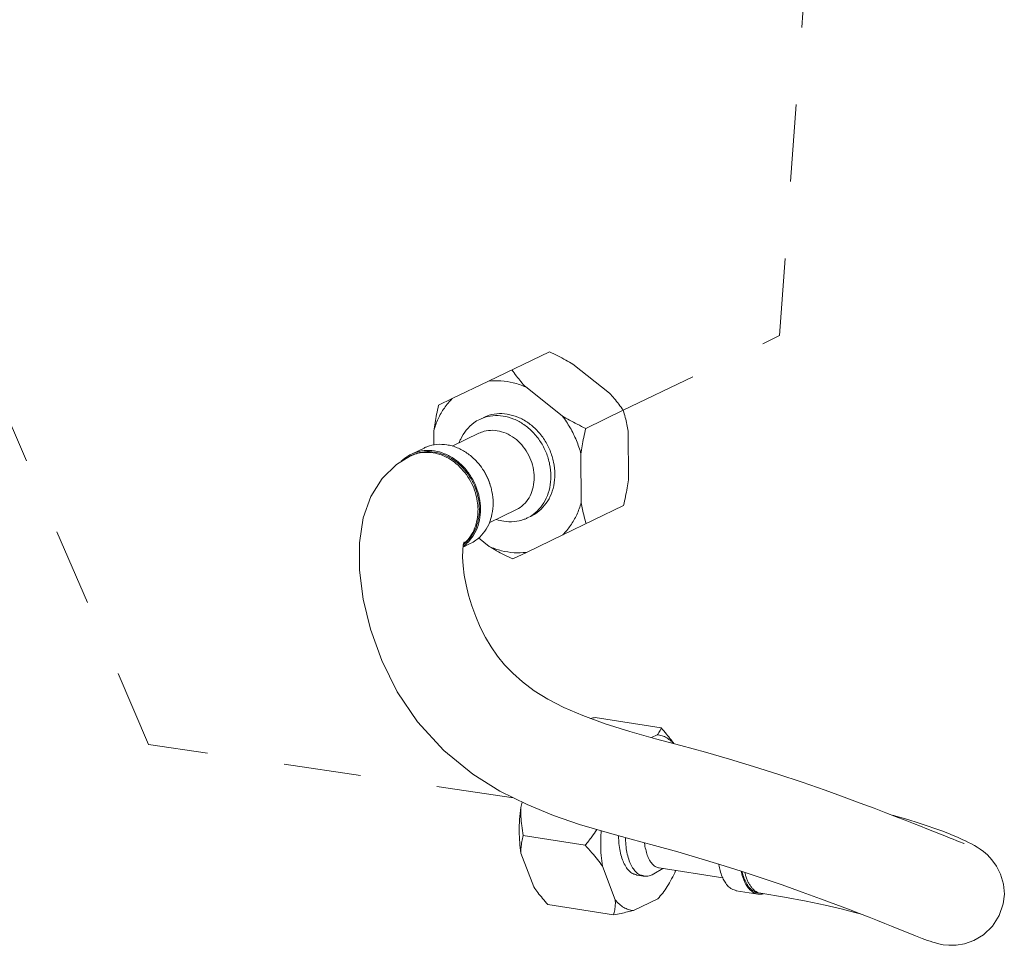
# Model space of a CAD drawing. Extents: x 24.7 to 40.9, y 3.9 to 22.
# Drawn here: x 34.2 to 35.5, y 6.8 to 8 of the extents above; entities that cross this region are included whole.
import ezdxf

# ---------------------------------------------------------------- set-up
doc = ezdxf.new("R2010")
doc.units = 0
doc.header["$LTSCALE"] = 1.87
doc.header["$MEASUREMENT"] = 0
doc.linetypes.add('DASHED', pattern=[0.2, 0.1, -0.1])
doc.layers.get('0').update_dxf_attribs({"linetype": 'CONTINUOUS'})

msp = doc.modelspace()

# ---------------------------------------------------------------- linework, layer by layer
at = {"color": 7, "linetype": 'DASHED', "lineweight": 0, "ltscale": 0.25}
for p, q in [((35.1616, 7.6066), (35.1988, 8.1252)), ((34.3453, 7.0772), (33.9511, 7.9936)), ((34.9594, 7.5099), (35.1616, 7.6066)), ((34.8174, 7.0083), (34.3453, 7.0772))]:
    msp.add_line(p, q, dxfattribs=at)
at = {"color": 7, "linetype": 'Continuous', "lineweight": 0}
for p, q in [((34.7852, 7.5476), (34.864, 7.5857)), ((34.8943, 7.5696), (34.9416, 7.5321)), ((34.7381, 7.525), (34.7852, 7.5476)), ((34.8332, 7.5401), (34.8805, 7.5026)), ((34.7205, 7.5164), (34.7381, 7.525)), ((34.9594, 7.5099), (34.9109, 7.4865)), ((34.7144, 7.4648), (34.7143, 7.4833)), ((34.7379, 7.4634), (34.7726, 7.4802)), ((34.9658, 7.4828), (34.9661, 7.4199)), ((34.6843, 7.4508), (34.6862, 7.4517)), ((34.6855, 7.4533), (34.7017, 7.4611)), ((34.9047, 7.4533), (34.9049, 7.3904)), ((34.786, 7.3643), (34.8205, 7.3809)), ((34.9599, 7.3867), (34.8811, 7.3487)), ((34.7522, 7.3328), (34.7615, 7.3373)), ((34.786, 7.3336), (34.772, 7.3447)), ((34.8811, 7.3487), (34.8341, 7.326)), ((34.8341, 7.326), (34.8164, 7.3175)), ((34.9232, 7.1122), (35.0083, 7.0988)), ((35.0032, 7.0898), (34.996, 7.0863)), ((34.8287, 7.0026), (34.8268, 6.9955)), ((35.3775, 6.958), (35.3523, 6.9681)), ((34.8301, 6.9594), (34.9103, 6.9468)), ((35.402, 6.9525), (35.4019, 6.9526)), ((34.827, 6.9364), (34.8437, 6.8928)), ((34.9325, 6.9198), (34.9491, 6.8762)), ((35.0108, 6.9167), (34.9989, 6.9097)), ((35.0882, 6.9046), (35.0057, 6.9175)), ((34.986, 6.9068), (34.9772, 6.9082)), ((34.9989, 6.9097), (34.997, 6.9087)), ((35.0272, 6.9138), (35.0273, 6.9141)), ((35.1336, 6.8836), (35.1056, 6.888)), ((35.1373, 6.8848), (35.1339, 6.8853)), ((34.862, 6.87), (34.947, 6.8566)), ((34.9725, 6.8624), (35.004, 6.8776)), ((35.3064, 6.842), (35.3269, 6.8338))]:
    msp.add_line(p, q, dxfattribs=at)
for points in [[(34.6843, 7.4508), (34.6661, 7.4396), (34.6476, 7.4216), (34.633, 7.3985), (34.623, 7.3706), (34.618, 7.3383), (34.6181, 7.3028), (34.6231, 7.2654), (34.6326, 7.2264), (34.647, 7.186), (34.667, 7.1454), (34.6932, 7.1064), (34.7272, 7.0693), (34.7646, 7.039), (34.7998, 7.017), (34.8349, 6.9995), (34.8693, 6.9854), (34.9028, 6.9739), (34.9355, 6.964), (34.9678, 6.955), (34.9998, 6.9464), (35.0299, 6.9382), (35.0573, 6.9302), (35.0842, 6.9221), (35.1119, 6.9133), (35.139, 6.9043), (35.1649, 6.8954), (35.1907, 6.8863), (35.2146, 6.8776), (35.2345, 6.8702), (35.2509, 6.8639), (35.265, 6.8584), (35.2774, 6.8536), (35.2883, 6.8493), (35.2979, 6.8454), (35.3064, 6.842)], [(34.7517, 7.3289), (34.7525, 7.3358), (34.7535, 7.3396)], [(35.0968, 7.0584), (35.0659, 7.0673), (35.0341, 7.0761), (35.0013, 7.0848), (34.9681, 7.0941), (34.9361, 7.104), (34.9071, 7.1146), (34.8825, 7.1252), (34.862, 7.1359), (34.8443, 7.1469), (34.8291, 7.1582), (34.8165, 7.1694), (34.8059, 7.1805), (34.7967, 7.1918), (34.7885, 7.2035), (34.7811, 7.216), (34.7745, 7.2293), (34.7686, 7.2431), (34.7635, 7.2569), (34.7594, 7.2705), (34.7561, 7.2838), (34.7537, 7.2965), (34.7522, 7.3085), (34.7515, 7.3196), (34.7517, 7.3289)], [(35.3523, 6.9681), (35.344, 6.9714), (35.3347, 6.9751), (35.3243, 6.9792), (35.3125, 6.9838), (35.2992, 6.989), (35.2839, 6.9948), (35.2661, 7.0015), (35.2453, 7.0092), (35.2204, 7.0181), (35.191, 7.0283), (35.1593, 7.0388), (35.1277, 7.0489), (35.0968, 7.0584)], [(35.4019, 6.9526), (35.3972, 6.9547), (35.3919, 6.9571), (35.386, 6.9596), (35.3792, 6.9623), (35.3715, 6.9653), (35.3626, 6.9685), (35.3525, 6.972), (35.3408, 6.9758), (35.3274, 6.98), (35.312, 6.9845), (35.308, 6.9856)], [(35.4003, 6.9492), (35.4004, 6.9492), (35.4002, 6.9492), (35.3993, 6.9495), (35.3977, 6.9501), (35.3957, 6.9509), (35.3931, 6.9518), (35.3899, 6.953), (35.3863, 6.9545), (35.3822, 6.9561), (35.3775, 6.958)], [(35.4524, 6.8837), (35.4513, 6.8966), (35.4476, 6.9094), (35.4424, 6.9198), (35.4364, 6.9281), (35.4305, 6.9343), (35.4254, 6.9387), (35.4211, 6.9418), (35.4173, 6.9443), (35.4137, 6.9464), (35.41, 6.9485), (35.4061, 6.9505), (35.402, 6.9525)], [(35.1373, 6.8848), (35.1678, 6.8797), (35.1961, 6.8743), (35.2204, 6.8692), (35.2413, 6.8644), (35.2591, 6.8599), (35.266, 6.858)], [(35.4256, 6.8308), (35.4371, 6.8419), (35.4459, 6.8558), (35.451, 6.8711), (35.4524, 6.8837)], [(35.3269, 6.8338), (35.3324, 6.8316), (35.3373, 6.8297), (35.3418, 6.8279), (35.3459, 6.8263), (35.3496, 6.8249), (35.3531, 6.8237), (35.3565, 6.8225), (35.3598, 6.8214), (35.3634, 6.8203), (35.3676, 6.8192), (35.3733, 6.8181), (35.3808, 6.8173), (35.3902, 6.8174), (35.4009, 6.8191), (35.413, 6.8233), (35.4256, 6.8308)]]:
    msp.add_lwpolyline(points, dxfattribs=at)
for points, start_tangent, end_tangent in [([(34.864, 7.5857), (34.8749, 7.5803), (34.885, 7.5749), (34.8943, 7.5696)], (0.903234, -0.429148), (0.858868, -0.512197)), ([(34.8154, 7.5622), (34.8212, 7.5543), (34.8271, 7.547), (34.8332, 7.5401)], (0.573411, -0.819268), (0.679885, -0.733319)), ([(34.7852, 7.5476), (34.8011, 7.548), (34.8172, 7.5455), (34.8332, 7.5401)], (0.992916, 0.118819), (0.917487, -0.397766)), ([(34.9416, 7.5321), (34.9478, 7.5251), (34.9537, 7.5178), (34.9594, 7.5099)], (0.679885, -0.733319), (0.573411, -0.819268)), ([(34.7143, 7.4833), (34.72, 7.4989), (34.728, 7.5129), (34.7381, 7.525)], (0.265661, 0.964067), (0.711208, 0.702981)), ([(34.7143, 7.4833), (34.7159, 7.4938), (34.718, 7.5048), (34.7205, 7.5164)], (0.133987, 0.990983), (0.223899, 0.974612)), ([(34.8658, 7.4247), (34.8642, 7.4401), (34.8596, 7.4552), (34.8522, 7.4693), (34.8425, 7.4816), (34.8308, 7.4915), (34.8179, 7.4986), (34.8042, 7.5024), (34.7906, 7.5029), (34.7776, 7.4999), (34.7737, 7.4982)], (-0.004056, 0.999992), (-0.900573, -0.434705)), ([(34.8709, 7.4272), (34.8693, 7.4426), (34.8647, 7.4577), (34.8574, 7.4718), (34.8476, 7.4841), (34.836, 7.494), (34.823, 7.5011), (34.8093, 7.5049), (34.7957, 7.5054), (34.7828, 7.5024), (34.7788, 7.5007)], (-0.004056, 0.999992), (-0.900648, -0.434548)), ([(34.8805, 7.5026), (34.8907, 7.4873), (34.8988, 7.4708), (34.9047, 7.4533)], (0.611965, -0.790885), (0.252594, -0.967572)), ([(34.8805, 7.5026), (34.8899, 7.4972), (34.8999, 7.4919), (34.9109, 7.4865)], (0.858868, -0.512197), (0.903234, -0.429148)), ([(34.9594, 7.5099), (34.962, 7.5007), (34.9642, 7.4917), (34.9658, 7.4828)], (0.292391, -0.956299), (0.162686, -0.986678)), ([(34.7737, 7.4982), (34.766, 7.4936), (34.7564, 7.4844), (34.7491, 7.4726), (34.7473, 7.4683)], (-0.900573, -0.434705), (-0.347547, -0.937663)), ([(34.8442, 7.4231), (34.8428, 7.4359), (34.8387, 7.4485), (34.8321, 7.46), (34.8235, 7.4698), (34.8133, 7.4774), (34.8021, 7.4822), (34.7906, 7.484), (34.7795, 7.4827), (34.7726, 7.4802)], (-0.004056, 0.999992), (-0.900841, -0.434149)), ([(34.9109, 7.4865), (34.9083, 7.4748), (34.9063, 7.4638), (34.9047, 7.4533)], (-0.223899, -0.974612), (-0.133987, -0.990983)), ([(34.738, 7.4638), (34.7313, 7.4652), (34.7181, 7.4657), (34.7055, 7.4628), (34.7017, 7.4611)], (-0.962415, 0.271582), (-0.900573, -0.434705)), ([(34.6835, 7.4523), (34.678, 7.4488), (34.6723, 7.4439)], (-0.879494, -0.475911), (-0.707386, -0.706827)), ([(34.6855, 7.4533), (34.6835, 7.4523)], (-0.900648, -0.434548), (-0.879494, -0.475911)), ([(34.686, 7.4516), (34.6844, 7.4509)], (-0.917215, -0.398391), (-0.900754, -0.43433)), ([(34.7748, 7.382), (34.7732, 7.3969), (34.7688, 7.4116), (34.7616, 7.4252), (34.7522, 7.4372), (34.7409, 7.4468), (34.7283, 7.4537), (34.7151, 7.4574), (34.7018, 7.4578), (34.6893, 7.4549), (34.6855, 7.4533)], (-0.004056, 0.999992), (-0.900648, -0.434548)), ([(34.6941, 7.4543), (34.686, 7.4516)], (-0.973992, -0.226582), (-0.917215, -0.398391)), ([(34.7733, 7.3822), (34.7718, 7.3968), (34.7675, 7.4111), (34.7605, 7.4244), (34.7513, 7.436), (34.7402, 7.4454), (34.728, 7.4521), (34.7151, 7.4558), (34.7022, 7.4562), (34.6899, 7.4533), (34.6862, 7.4517)], (-0.004056, 0.999992), (-0.900648, -0.434548)), ([(34.7715, 7.3814), (34.7681, 7.4032), (34.7633, 7.4154), (34.7565, 7.4266), (34.7481, 7.4365), (34.7384, 7.4446), (34.7277, 7.4506), (34.7164, 7.4543), (34.7051, 7.4555), (34.6941, 7.4543)], (-0.004463, 0.99999), (-0.973992, -0.226582)), ([(34.7759, 7.4361), (34.7685, 7.445), (34.7571, 7.4546), (34.7446, 7.4615), (34.738, 7.4638)], (-0.581209, 0.813754), (-0.962415, 0.271582)), ([(34.788, 7.4109), (34.785, 7.4194), (34.7779, 7.4331), (34.7759, 7.4361)], (-0.275011, 0.961441), (-0.581209, 0.813754)), ([(34.7872, 7.4136), (34.7841, 7.4222), (34.7775, 7.4338)], (-0.274965, 0.961454), (-0.581218, 0.813748)), ([(34.8709, 7.4272), (34.8694, 7.4123), (34.865, 7.3986), (34.8577, 7.3869), (34.8481, 7.3776), (34.8404, 7.373)], (0.004056, -0.999992), (-0.900648, -0.434548)), ([(34.8442, 7.4231), (34.8429, 7.4106), (34.8389, 7.3993), (34.8324, 7.3898), (34.8238, 7.3827), (34.8205, 7.3809)], (0.004056, -0.999992), (-0.900841, -0.434149)), ([(34.8658, 7.4247), (34.8643, 7.4098), (34.8598, 7.3961), (34.8526, 7.3844), (34.8429, 7.3751), (34.8353, 7.3705)], (0.004056, -0.999992), (-0.900573, -0.434705)), ([(34.9661, 7.4199), (34.9645, 7.4094), (34.9624, 7.3984), (34.9599, 7.3867)], (-0.133987, -0.990983), (-0.223899, -0.974612)), ([(34.7911, 7.3899), (34.7895, 7.4048), (34.788, 7.4109)], (-0.004056, 0.999992), (-0.275011, 0.961441)), ([(34.7911, 7.3899), (34.7896, 7.3754), (34.7862, 7.3642)], (0.004056, -0.999992), (-0.383398, -0.923583)), ([(34.9049, 7.3904), (34.8992, 7.3748), (34.8912, 7.3608), (34.8811, 7.3487)], (-0.265661, -0.964067), (-0.711208, -0.702981)), ([(34.9049, 7.3904), (34.9066, 7.3815), (34.9088, 7.3725), (34.9114, 7.3633)], (0.162686, -0.986678), (0.292391, -0.956299)), ([(34.7572, 7.3411), (34.76, 7.3445), (34.7659, 7.3544), (34.7697, 7.3656), (34.7714, 7.3778), (34.7715, 7.3814)], (0.66858, 0.74364), (-0.004463, 0.99999)), ([(34.7733, 7.3822), (34.7719, 7.3681), (34.7677, 7.3552), (34.7608, 7.3441), (34.758, 7.3409)], (0.004056, -0.999992), (-0.691193, -0.72267)), ([(34.7748, 7.382), (34.7734, 7.3675), (34.769, 7.3543), (34.762, 7.3429), (34.7592, 7.3397)], (0.004056, -0.999992), (-0.689695, -0.7241)), ([(34.7862, 7.3642), (34.7853, 7.3621), (34.7782, 7.3507), (34.7689, 7.3417), (34.7615, 7.3373)], (-0.383398, -0.923583), (-0.900573, -0.434705)), ([(34.8353, 7.3705), (34.8313, 7.3688), (34.8184, 7.3658), (34.8048, 7.3663), (34.7954, 7.3685)], (-0.900573, -0.434705), (-0.950186, 0.311684)), ([(34.755, 7.338), (34.7527, 7.3361)], (-0.751585, -0.659636), (-0.790437, -0.612544)), ([(34.7528, 7.3368), (34.7531, 7.3371)], (0.75729, 0.653079), (0.75157, 0.659653)), ([(34.7531, 7.3371), (34.7546, 7.3385)], (0.75157, 0.659653), (0.722354, 0.691523)), ([(34.7546, 7.3385), (34.7572, 7.3411)], (0.722354, 0.691523), (0.66858, 0.74364)), ([(34.758, 7.3409), (34.755, 7.338)], (-0.691193, -0.72267), (-0.751585, -0.659636)), ([(34.7592, 7.3397), (34.7561, 7.3367)], (-0.689695, -0.7241), (-0.748728, -0.662877)), ([(34.7561, 7.3367), (34.7526, 7.3339), (34.7523, 7.3337)], (-0.748728, -0.662877), (-0.812112, -0.583502)), ([(34.8164, 7.3175), (34.8054, 7.3229), (34.7954, 7.3282), (34.786, 7.3336)], (-0.903234, 0.429148), (-0.858868, 0.512197)), ([(34.8341, 7.326), (34.8181, 7.3256), (34.802, 7.3282), (34.786, 7.3336)], (-0.992916, -0.118819), (-0.917487, 0.397766)), ([(34.9171, 7.111), (34.9232, 7.1122)], (0.979798, 0.199991), (0.982474, 0.186402)), ([(35.0032, 7.0898), (35.0055, 7.0926), (35.0072, 7.0956), (35.0083, 7.0988)], (0.688156, 0.725563), (0.246835, 0.969058)), ([(35.0083, 7.0988), (35.0153, 7.0908), (35.0213, 7.0832), (35.0248, 7.0786)], (0.671139, -0.741331), (0.582006, -0.813185)), ([(35.0032, 7.0898), (35.0096, 7.0886), (35.0156, 7.0859), (35.0213, 7.0817), (35.0242, 7.0788)], (0.998042, -0.06254), (0.675086, -0.737739)), ([(34.827, 6.9364), (34.8254, 6.9503), (34.8248, 6.9649), (34.8253, 6.9801), (34.8268, 6.9955)], (-0.158514, 0.987357), (0.130929, 0.991392)), ([(34.8301, 6.9594), (34.8281, 6.9722), (34.827, 6.9842), (34.8268, 6.9955)], (-0.186278, 0.982497), (0.021934, 0.999759)), ([(34.827, 6.9364), (34.8272, 6.9439), (34.8282, 6.9515), (34.8301, 6.9594)], (-0.042793, 0.999084), (0.286638, 0.958039)), ([(34.9103, 6.9468), (34.9188, 6.9579), (34.9251, 6.9671)], (0.629941, 0.776643), (0.545327, 0.838223)), ([(34.9308, 6.9654), (34.9307, 6.9635), (34.9302, 6.9483), (34.9308, 6.9337), (34.9325, 6.9198)], (-0.072937, -0.997337), (0.158514, -0.987357)), ([(34.9534, 6.959), (34.9535, 6.9541), (34.9545, 6.9438), (34.9564, 6.9344), (34.9591, 6.9261), (34.9627, 6.9192), (34.9669, 6.9138), (34.9717, 6.9101), (34.9769, 6.9083), (34.9772, 6.9082)], (0.008071, -0.999967), (0.987928, -0.154913)), ([(34.9622, 6.9565), (34.9624, 6.9527), (34.9633, 6.9424), (34.9652, 6.933), (34.968, 6.9247), (34.9715, 6.9178), (34.9757, 6.9124), (34.9805, 6.9087), (34.9858, 6.9069), (34.986, 6.9068)], (0.016624, -0.999862), (0.987939, -0.154846)), ([(34.9325, 6.9198), (34.9262, 6.9283), (34.9189, 6.9372), (34.9103, 6.9468)], (-0.566091, 0.824343), (-0.683692, 0.729771)), ([(34.9871, 6.9498), (34.9871, 6.9496), (34.9884, 6.9413), (34.9905, 6.934), (34.9933, 6.9277), (34.9967, 6.9228), (35.0007, 6.9195), (35.005, 6.9177), (35.0057, 6.9175)], (0.09771, -0.995215), (0.988096, -0.153838)), ([(35.0831, 6.9224), (35.0832, 6.9214)], (0.156403, -0.987693), (0.166787, -0.985993)), ([(35.0832, 6.9214), (35.0848, 6.9142), (35.0875, 6.9059), (35.0881, 6.9045)], (0.166787, -0.985993), (0.40712, -0.913375)), ([(34.986, 6.9068), (34.9913, 6.9068), (34.997, 6.9087)], (0.987939, -0.154846), (0.900696, 0.43445)), ([(35.0272, 6.9138), (35.022, 6.9032), (35.0164, 6.8935), (35.0104, 6.8849), (35.004, 6.8776)], (-0.404168, -0.914685), (-0.696658, -0.717403)), ([(35.0881, 6.9045), (35.0911, 6.899), (35.0953, 6.8936), (35.1001, 6.8899), (35.1053, 6.8881), (35.1056, 6.888)], (0.40712, -0.913375), (0.987939, -0.154846)), ([(35.112, 6.9132), (35.1128, 6.9098), (35.1156, 6.9015), (35.1191, 6.8945), (35.1233, 6.8892), (35.1281, 6.8855), (35.1333, 6.8837)], (0.210661, -0.977559), (0.984784, -0.173785)), ([(35.1131, 6.9128), (35.1136, 6.9108), (35.1163, 6.9027), (35.1197, 6.896), (35.1239, 6.8907), (35.1285, 6.8872), (35.1336, 6.8853), (35.1339, 6.8853)], (0.226906, -0.973917), (0.987928, -0.154913)), ([(35.1167, 6.9116), (35.1177, 6.9078), (35.1193, 6.9031), (35.1212, 6.8988), (35.1234, 6.895), (35.1258, 6.8918), (35.1284, 6.8891), (35.1312, 6.887), (35.1341, 6.8856)], (0.236231, -0.971697), (0.934362, -0.356326)), ([(34.862, 6.87), (34.855, 6.878), (34.8489, 6.8856), (34.8437, 6.8928)], (-0.671139, 0.741331), (-0.566091, 0.824343)), ([(35.1333, 6.8837), (35.1336, 6.8836)], (0.984784, -0.173786), (0.987928, -0.154913)), ([(35.1336, 6.8836), (35.1339, 6.8836)], (0.987928, -0.154913), (0.990472, -0.137712)), ([(35.1339, 6.8836), (35.1389, 6.8836)], (0.990472, -0.137712), (0.987179, 0.159618)), ([(35.1341, 6.8856), (35.1341, 6.8856), (35.1372, 6.8848), (35.1373, 6.8848)], (0.934362, -0.356326), (0.987857, -0.155364)), ([(35.1389, 6.8836), (35.1407, 6.884)], (0.987179, 0.159618), (0.966579, 0.256369)), ([(34.947, 6.8566), (34.9484, 6.8633), (34.9491, 6.8698), (34.9491, 6.8762)], (0.244577, 0.96963), (-0.042793, 0.999084)), ([(34.9725, 6.8624), (34.9661, 6.8636), (34.9601, 6.8663), (34.9544, 6.8705), (34.9491, 6.8762)], (-0.998042, 0.06254), (-0.617438, 0.78662)), ([(34.9725, 6.8624), (34.9649, 6.8605), (34.9565, 6.8585), (34.947, 6.8566)], (-0.963654, -0.267154), (-0.982474, -0.186402))]:
    msp.add_spline(points, degree=3, dxfattribs=dict(at, start_tangent=start_tangent, end_tangent=end_tangent))

doc.saveas('drawing.dxf')
